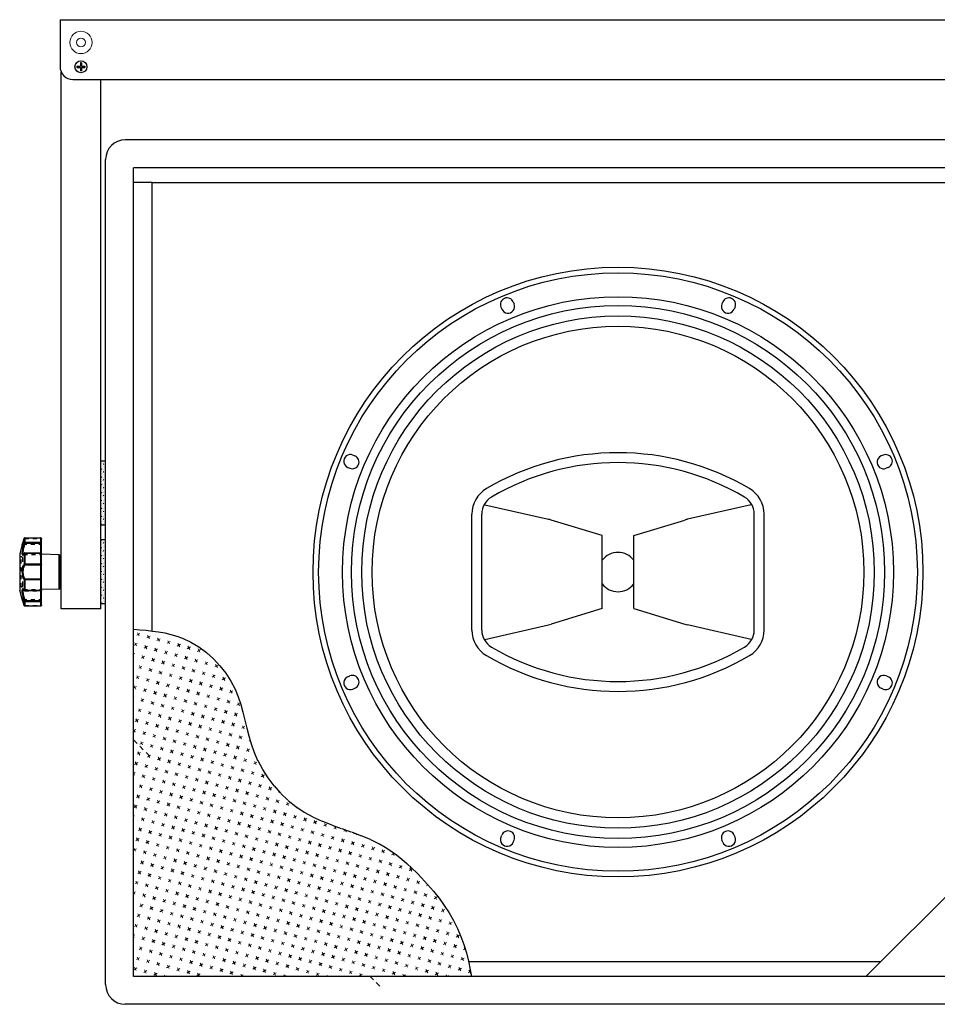
# Model space of a CAD drawing. Extents: x 1 to 123, y 2 to 155.
# Drawn here: x 55 to 78, y 33 to 58 of the extents above; entities that cross this region are included whole.
import ezdxf

# ---------------------------------------------------------------- set-up
doc = ezdxf.new("R2010")
doc.units = 0
doc.header["$MEASUREMENT"] = 0
for name, pattern in [('HIDDEN', [0.075, 0.05, -0.025]), ('HIDDEN2', [0.1875, 0.125, -0.0625]), ('PHANTOM', [0.5, 0.25, -0.05, 0.05, -0.05, 0.05, -0.05])]:
    doc.linetypes.add(name, pattern=pattern)
doc.layers.add('DEFAULT_2', color=8, linetype='HIDDEN')
for name, color, linetype, lineweight in [('Dimension', 3, 'Continuous', 20), ('Hatch', 9, 'Continuous', 5), ('Hidden', 5, 'HIDDEN2', 15), ('Object', 7, 'Continuous', 25), ('Section', 6, 'PHANTOM', 25)]:
    doc.layers.add(name, color=color, linetype=linetype, lineweight=lineweight)

# ---------------------------------------------------------------- blocks, each defined once
blk = doc.blocks.new('XF1594_FRONT')
for p, q in [((-2.657, 6.856), (-2.636, 6.805)), ((2.657, 6.856), (2.636, 6.805)), ((-2.969, 6.726), (-2.948, 6.676)), ((2.969, 6.726), (2.948, 6.676)), ((-6.726, 2.969), (-6.676, 2.948)), ((6.726, 2.969), (6.676, 2.948)), ((-6.856, 2.657), (-6.805, 2.636)), ((6.856, 2.657), (6.805, 2.636)), ((-3.382, 1.709), (-1.762, 1.339)), ((3.382, 1.709), (1.762, 1.339)), ((-3.707, -1.472), (-3.707, 1.472)), ((-3.457, -1.472), (-3.457, 1.472)), ((-0.4, 0.928), (-1.695, 1.321)), ((0.4, 0.928), (1.695, 1.321)), ((3.457, -1.472), (3.457, 1.472)), ((3.707, -1.472), (3.707, 1.472)), ((-0.4, -0.928), (-0.4, 0.928)), ((0.4, -0.928), (0.4, 0.928)), ((-0.4, -0.928), (-1.695, -1.321)), ((0.4, -0.928), (1.695, -1.321)), ((-3.382, -1.709), (-1.762, -1.338)), ((3.382, -1.709), (1.762, -1.338)), ((-6.856, -2.657), (-6.805, -2.636)), ((6.856, -2.657), (6.805, -2.636)), ((-6.726, -2.969), (-6.676, -2.948)), ((6.726, -2.969), (6.676, -2.948)), ((-2.969, -6.726), (-2.948, -6.676)), ((2.969, -6.726), (2.948, -6.676)), ((-2.657, -6.856), (-2.636, -6.805)), ((2.657, -6.856), (2.636, -6.805))]:
    blk.add_line(p, q)
for radius in [7.737, 7.595, 6.989, 6.765, 6.501, 6.238]:
    blk.add_circle((0, 0), radius)
for centre, radius, start, end in [((-2.813, 6.791), 0.169, 22.5, 202.5), ((-2.792, 6.74), 0.169, 202.5, 22.5), ((2.792, 6.74), 0.169, 157.5, 337.5), ((2.813, 6.791), 0.169, 337.5, 157.5), ((0, -3.545), 6.574, 59.4896, 120.5104), ((-6.791, 2.813), 0.169, 67.5, 247.5), ((-6.74, 2.792), 0.169, 247.5, 67.5), ((0, -3.545), 6.324, 59.4896, 120.5104), ((6.74, 2.792), 0.169, 112.5, 292.5), ((6.791, 2.813), 0.169, 292.5, 112.5), ((-2.957, 1.472), 0.75, 120.5104, 180), ((2.957, 1.472), 0.75, 0, 59.4896), ((-2.957, 1.472), 0.5, 120.5104, 180), ((2.957, 1.472), 0.5, 0, 59.4896), ((-1.985, 0.364), 1, 73.1142, 77.1249), ((1.985, 0.364), 1, 102.8751, 106.8858), ((0, 0), 0.5, 36.8699, 143.1301), ((0, 0), 0.5, 216.8699, 323.1301), ((-2.957, -1.472), 0.75, 180, 239.5095), ((-2.957, -1.472), 0.5, 180, 239.5095), ((-1.985, -0.363), 1, 282.9004, 286.8549), ((1.985, -0.363), 1, 253.1451, 257.0996), ((2.957, -1.472), 0.5, 300.4905, 0), ((2.957, -1.472), 0.75, 300.4905, 360), ((0, 3.549), 6.327, 239.5095, 300.4905), ((0, 3.549), 6.577, 239.5095, 300.4905), ((-6.791, -2.813), 0.169, 112.5, 292.5), ((-6.74, -2.792), 0.169, 292.5, 112.5), ((6.74, -2.792), 0.169, 67.5, 247.5), ((6.791, -2.813), 0.169, 247.5, 67.5), ((-2.813, -6.791), 0.169, 157.5, 337.5), ((-2.792, -6.74), 0.169, 337.5, 157.5), ((2.792, -6.74), 0.169, 22.5, 202.5), ((2.813, -6.791), 0.169, 202.5, 22.5)]:
    blk.add_arc(centre, radius, start, end)
blk = doc.blocks.new('8x75_FLT_HD_FRONT')
for p, q in [((-0.10175, 0.01575), (-0.01575, 0.01575)), ((-0.10175, 0.01575), (-0.10175, -0.01575)), ((-0.01575, 0.10175), (-0.01575, 0.01575)), ((0.01575, 0.10175), (-0.01575, 0.10175)), ((0.01575, 0.10175), (0.01575, 0.01575)), ((0.01575, 0.01575), (0.10175, 0.01575)), ((0.10175, 0.01575), (0.10175, -0.01575)), ((-0.10175, -0.01575), (-0.01575, -0.01575)), ((-0.01575, -0.01575), (-0.01575, -0.10175)), ((0.01575, -0.10175), (-0.01575, -0.10175)), ((0.01575, -0.01575), (0.01575, -0.10175)), ((0.01575, -0.01575), (0.10175, -0.01575))]:
    blk.add_line(p, q)
blk.add_circle((0, 0), 0.1515)

msp = doc.modelspace()

# ---------------------------------------------------------------- hatches: boundary and pattern name
at = {"layer": 'Hatch'}
h = msp.add_hatch(dxfattribs=at)
h.set_pattern_fill('CONC', color=256, scale=0.2, style=0)
h.set_pattern_definition([(180, (42.19317, 8.76482), (0, 0.2), [0, -0.2]), (180, (42.19117, 8.69482), (0, 0.2), [0, -0.2]), (180, (42.18517, 8.80282), (0, 0.2), [0, -0.2]), (201.8014, (42.28917, 8.740822), (-0.600000055, -0.199999982), [0.0215406, -1.0554924]), (323.1301, (42.26917, 8.732822), (-0.599999984, 0.400000025), [0.01, -0.99]), (49.3987, (42.277171, 8.726822), (-1.000000084, -1.199999804), [0.018439, -1.8254698, 0]), (333.4349, (42.34317, 8.70282), (0.19999983, -0.20000026), [0.0044722, -0.4427414, 0]), (213.6901, (42.34717, 8.70082), (-0.39999991, -0.20000027), [0.0072112, -0.7138992]), (71.5651, (42.34117, 8.69682), (0.19999968, 0.40000009), [0.0063246, -0.626131, 0]), (315, (42.21517, 8.68282), (-1e-17, -0.20000006), [0.0084852, -0.2743574, 0]), (180, (42.22117, 8.67682), (-0.2, 0.2), [0.012, -0.188, 0]), (45, (42.20917, 8.67682), (0.20000006, 7e-17), [0.0084852, -0.2743574, 0]), (288.4349, (42.23917, 8.81082), (-0.19999968, 0.40000009), [0.0063246, -0.626131, 0]), (180, (42.24117, 8.80482), (-0.2, 0.2), [0.01, -0.19, 0]), (36.8699, (42.23117, 8.804822), (0.599999984, 0.400000025), [0.01, -0.99]), (326.3099, (42.34517, 8.81282), (-0.39999991, 0.20000027), [0.0072112, -0.7138992]), (198.4349, (42.35117, 8.80882), (0.40000009, 0.19999968), [0.0126492, -0.6198064]), (53.1301, (42.33917, 8.804822), (-0.400000025, -0.599999984), [0.01, -0.99]), (180, (42.28717, 8.80482), (0, 0.2), [0, -0.2]), (180, (42.34117, 8.75282), (0, 0.2), [0, -0.2]), (180, (42.28517, 8.67882), (0, 0.2), [0, -0.2]), (180, (42.23117, 8.74082), (0, 0.2), [0, -0.2]), (180, (42.28917, 8.77482), (0, 0.2), [0, -0.2]), (180, (42.33317, 8.78082), (0, 0.2), [0, -0.2]), (180, (42.31517, 8.76882), (0, 0.2), [0, -0.2]), (180, (42.32317, 8.72082), (0, 0.2), [0, -0.2]), (180, (42.37117, 8.72882), (0, 0.2), [0, -0.2]), (180, (42.36917, 8.77482), (0, 0.2), [0, -0.2]), (180, (42.37517, 8.81882), (0, 0.2), [0, -0.2]), (180, (42.31317, 8.82682), (0, 0.2), [0, -0.2]), (180, (42.26917, 8.83482), (0, 0.2), [0, -0.2]), (180, (42.19917, 8.82682), (0, 0.2), [0, -0.2]), (180, (42.24717, 8.76482), (0, 0.2), [0, -0.2]), (180, (42.26717, 8.80082), (0, 0.2), [0, -0.2]), (180, (42.25117, 8.70482), (0, 0.2), [0, -0.2]), (180, (42.31117, 8.69482), (0, 0.2), [0, -0.2]), (180, (42.25117, 8.65082), (0, 0.2), [0, -0.2]), (180, (42.31717, 8.66282), (0, 0.2), [0, -0.2]), (180, (42.38117, 8.65682), (0, 0.2), [0, -0.2]), (180, (42.35717, 8.64682), (0, 0.2), [0, -0.2]), (180, (42.35517, 8.67482), (0, 0.2), [0, -0.2]), (180, (42.22117, 8.64282), (0, 0.2), [0, -0.2]), (180, (42.19717, 8.72482), (0, 0.2), [0, -0.2]), (180, (42.20717, 8.78482), (0, 0.2), [0, -0.2]), (180, (42.29917, 8.64082), (0, 0.2), [0, -0.2])])
h.paths.add_polyline_path([(57.008, 44.983), (57.133, 44.983), (57.133, 46.608), (57.008, 46.608)])
h = msp.add_hatch(dxfattribs=at)
h.set_pattern_fill('CONC', color=256, scale=0.2, style=0)
h.set_pattern_definition([(180, (42.19317, 6.76482), (0, 0.2), [0, -0.2]), (180, (42.19117, 6.69482), (0, 0.2), [0, -0.2]), (180, (42.18517, 6.80282), (0, 0.2), [0, -0.2]), (201.8014, (42.28917, 6.740822), (-0.600000055, -0.199999982), [0.0215406, -1.0554924]), (323.1301, (42.26917, 6.732822), (-0.599999984, 0.400000025), [0.01, -0.99]), (49.3987, (42.277171, 6.726822), (-1.000000084, -1.199999804), [0.018439, -1.8254698, 0]), (333.4349, (42.34317, 6.70282), (0.19999983, -0.20000026), [0.0044722, -0.4427414, 0]), (213.6901, (42.34717, 6.70082), (-0.39999991, -0.20000027), [0.0072112, -0.7138992]), (71.5651, (42.34117, 6.69682), (0.19999968, 0.40000009), [0.0063246, -0.626131, 0]), (315, (42.21517, 6.68282), (-1e-17, -0.20000006), [0.0084852, -0.2743574, 0]), (180, (42.22117, 6.67682), (-0.2, 0.2), [0.012, -0.188, 0]), (45, (42.20917, 6.67682), (0.20000006, 7e-17), [0.0084852, -0.2743574, 0]), (288.4349, (42.23917, 6.81082), (-0.19999968, 0.40000009), [0.0063246, -0.626131, 0]), (180, (42.24117, 6.80482), (-0.2, 0.2), [0.01, -0.19, 0]), (36.8699, (42.23117, 6.804822), (0.599999984, 0.400000025), [0.01, -0.99]), (326.3099, (42.34517, 6.81282), (-0.39999991, 0.20000027), [0.0072112, -0.7138992]), (198.4349, (42.35117, 6.80882), (0.40000009, 0.19999968), [0.0126492, -0.6198064]), (53.1301, (42.33917, 6.804822), (-0.400000025, -0.599999984), [0.01, -0.99]), (180, (42.28717, 6.80482), (0, 0.2), [0, -0.2]), (180, (42.34117, 6.75282), (0, 0.2), [0, -0.2]), (180, (42.28517, 6.67882), (0, 0.2), [0, -0.2]), (180, (42.23117, 6.74082), (0, 0.2), [0, -0.2]), (180, (42.28917, 6.77482), (0, 0.2), [0, -0.2]), (180, (42.33317, 6.78082), (0, 0.2), [0, -0.2]), (180, (42.31517, 6.76882), (0, 0.2), [0, -0.2]), (180, (42.32317, 6.72082), (0, 0.2), [0, -0.2]), (180, (42.37117, 6.72882), (0, 0.2), [0, -0.2]), (180, (42.36917, 6.77482), (0, 0.2), [0, -0.2]), (180, (42.37517, 6.81882), (0, 0.2), [0, -0.2]), (180, (42.31317, 6.82682), (0, 0.2), [0, -0.2]), (180, (42.26917, 6.83482), (0, 0.2), [0, -0.2]), (180, (42.19917, 6.82682), (0, 0.2), [0, -0.2]), (180, (42.24717, 6.76482), (0, 0.2), [0, -0.2]), (180, (42.26717, 6.80082), (0, 0.2), [0, -0.2]), (180, (42.25117, 6.70482), (0, 0.2), [0, -0.2]), (180, (42.31117, 6.69482), (0, 0.2), [0, -0.2]), (180, (42.25117, 6.65082), (0, 0.2), [0, -0.2]), (180, (42.31717, 6.66282), (0, 0.2), [0, -0.2]), (180, (42.38117, 6.65682), (0, 0.2), [0, -0.2]), (180, (42.35717, 6.64682), (0, 0.2), [0, -0.2]), (180, (42.35517, 6.67482), (0, 0.2), [0, -0.2]), (180, (42.22117, 6.64282), (0, 0.2), [0, -0.2]), (180, (42.19717, 6.72482), (0, 0.2), [0, -0.2]), (180, (42.20717, 6.78482), (0, 0.2), [0, -0.2]), (180, (42.29917, 6.64082), (0, 0.2), [0, -0.2])])
h.paths.add_polyline_path([(57.008, 42.983), (57.133, 42.983), (57.133, 44.608), (57.008, 44.608)])
h = msp.add_hatch(dxfattribs=at)
h.set_pattern_fill('CROSS', color=256, scale=0.75, angle=30, style=0)
h.set_pattern_definition([(30, (-0.95762, -32.07555), (0.06862976, 0.25612976), [0.09375, -0.28125]), (120, (-0.89359, -32.0927), (-0.25612976, 0.06862976), [0.09375, -0.28125])])
h.paths.add_polyline_path([(61.961, 37.838), (61.763, 37.997), (61.577, 38.173), (61.406, 38.363), (61.251, 38.567), (61.112, 38.783), (60.992, 39.008), (60.892, 39.24), (60.824, 39.436), (60.767, 39.634), (60.716, 39.834), (60.668, 40.034), (60.618, 40.234), (60.562, 40.432), (60.497, 40.626), (60.419, 40.817), (60.31, 41.027), (60.182, 41.227), (60.034, 41.416), (59.871, 41.592), (59.692, 41.752), (59.501, 41.893), (59.298, 42.015), (59.087, 42.114), (58.939, 42.168), (58.788, 42.211), (58.634, 42.246), (58.478, 42.274), (58.321, 42.296), (58.162, 42.314), (58.002, 42.329), (57.842, 42.342), (57.842, 33.531), (66.415, 33.531), (66.385, 33.698), (66.34, 33.914), (66.287, 34.128), (66.224, 34.338), (66.149, 34.544), (66.06, 34.748), (65.959, 34.947), (65.847, 35.141), (65.724, 35.329), (65.592, 35.513), (65.451, 35.692), (65.304, 35.865), (65.15, 36.033), (65.029, 36.158), (64.905, 36.28), (64.777, 36.397), (64.646, 36.509), (64.511, 36.615), (64.372, 36.714), (64.229, 36.807), (64.081, 36.892), (63.85, 37.006), (63.612, 37.105), (63.369, 37.196), (63.123, 37.283), (62.878, 37.372), (62.636, 37.467), (62.399, 37.574), (62.171, 37.698)])

# ---------------------------------------------------------------- linework, layer by layer
at = {"color": 7, "linetype": 'Continuous'}
for p, q in [((55.068, 44.646), (55.068, 44.646)), ((55.068, 44.646), (55.068, 44.532)), ((55.068, 44.646), (55.068, 44.646)), ((55.087, 44.66), (55.485, 44.66)), ((55.087, 44.66), (55.485, 44.66)), ((55.087, 44.66), (55.087, 44.516)), ((55.485, 44.544), (55.087, 44.544)), ((55.485, 44.516), (55.087, 44.516)), ((55.485, 44.66), (55.485, 42.931)), ((55.505, 42.95), (55.505, 44.64)), ((55.017, 44.484), (54.954, 44.256)), ((54.954, 44.256), (54.954, 43.335)), ((55.068, 44.261), (55.068, 43.987)), ((55.069, 44.267), (55.069, 44.267)), ((55.087, 44.278), (55.485, 44.278)), ((55.087, 44.278), (55.087, 43.966)), ((55.087, 44.269), (55.485, 44.269)), ((55.958, 44.229), (55.505, 44.244)), ((55.485, 43.99), (55.087, 43.99)), ((55.958, 43.362), (55.958, 44.229)), ((55.977, 43.381), (55.977, 44.209)), ((55.977, 43.992), (56.008, 43.992)), ((55.485, 43.966), (55.087, 43.966)), ((55.068, 43.604), (55.068, 43.33)), ((55.087, 43.624), (55.485, 43.624)), ((55.087, 43.624), (55.087, 43.313)), ((55.087, 43.601), (55.485, 43.601)), ((55.977, 43.599), (56.008, 43.599)), ((55.017, 43.107), (54.954, 43.335)), ((55.069, 43.324), (55.069, 43.324)), ((55.485, 43.322), (55.087, 43.322)), ((55.485, 43.313), (55.087, 43.313)), ((55.958, 43.362), (55.505, 43.347)), ((55.017, 43.106), (55.017, 43.107)), ((55.068, 43.059), (55.068, 42.945)), ((55.087, 43.075), (55.485, 43.075)), ((55.087, 43.075), (55.087, 42.931)), ((55.087, 43.047), (55.485, 43.047)), ((55.068, 42.945), (55.068, 42.945)), ((55.068, 42.945), (55.068, 42.945)), ((55.485, 42.931), (55.087, 42.931)), ((55.485, 42.931), (55.087, 42.931))]:
    msp.add_line(p, q, dxfattribs=at)
at = {"lineweight": 0}
for radius in [0.283, 0.111]:
    msp.add_circle((56.508, 57.235), radius, dxfattribs=at)
at = {"color": 7, "linetype": 'Continuous'}
for centre, start, end in [((55.957, 44.209), 0, 88.1), ((55.957, 43.381), 271.9, 0)]:
    msp.add_arc(centre, 0.0197, start, end, dxfattribs=at)
for points, start_tangent, end_tangent in [([(55.068, 44.532), (55.057, 44.5), (55.048, 44.467), (55.04, 44.435), (55.032, 44.403), (55.026, 44.373), (55.022, 44.344), (55.019, 44.317), (55.017, 44.293), (55.017, 44.272), (55.019, 44.254), (55.022, 44.24), (55.026, 44.231), (55.032, 44.226), (55.04, 44.225), (55.048, 44.231), (55.055, 44.239)], (-0.323379, -0.94627), (0.58316, 0.812358)), ([(55.017, 44.485), (55.019, 44.489)], (0.335555, 0.942021), (0.33341, 0.942782)), ([(55.017, 44.484), (55.018, 44.486)], (0.336194, 0.941793), (0.335046, 0.942202)), ([(55.017, 44.484), (55.017, 44.485)], (0.289968, 0.957036), (0.335031, 0.942207)), ([(55.017, 44.484), (55.017, 44.485)], (0.289955, 0.95704), (0.334493, 0.942398)), ([(55.018, 44.486), (55.02, 44.492)], (0.335046, 0.942202), (0.331667, 0.943396)), ([(55.019, 44.489), (55.023, 44.5), (55.029, 44.519), (55.037, 44.545), (55.047, 44.576), (55.058, 44.612), (55.068, 44.646)], (0.33341, 0.942782), (0.270464, 0.96273)), ([(55.02, 44.492), (55.023, 44.502), (55.028, 44.516), (55.034, 44.534), (55.041, 44.556), (55.049, 44.582), (55.058, 44.612), (55.068, 44.646)], (0.331667, 0.943396), (0.27044, 0.962737)), ([(55.025, 44.506), (55.029, 44.519)], (0.324269, 0.945965), (0.317761, 0.948171)), ([(55.033, 44.53), (55.037, 44.545)], (0.312872, 0.949795), (0.306175, 0.951975)), ([(55.087, 44.516), (55.076, 44.487), (55.067, 44.458), (55.059, 44.429), (55.051, 44.4), (55.045, 44.373), (55.041, 44.348), (55.038, 44.324), (55.036, 44.302), (55.036, 44.283), (55.038, 44.267), (55.041, 44.255), (55.045, 44.247), (55.051, 44.242), (55.053, 44.242)], (-0.355588, -0.934643), (0.985819, -0.167815)), ([(55.042, 44.559), (55.047, 44.576)], (0.300188, 0.95388), (0.293583, 0.955934)), ([(55.067, 44.645), (55.068, 44.646)], (0.270684, 0.962668), (0.270461, 0.962731)), ([(55.08, 44.659), (55.074, 44.656), (55.07, 44.651), (55.068, 44.646)], (-0.942736, -0.333539), (-0.269773, -0.962924)), ([(55.068, 44.646), (55.071, 44.653)], (0.273857, 0.96177), (0.645564, 0.763706)), ([(55.087, 44.544), (55.078, 44.543), (55.072, 44.538), (55.068, 44.532)], (-1, 0), (-0.312206, -0.950014)), ([(55.068, 44.532), (55.069, 44.528), (55.071, 44.524), (55.075, 44.521), (55.081, 44.518), (55.087, 44.516)], (-0.03736, -0.999302), (0.968682, -0.248304)), ([(55.071, 44.653), (55.072, 44.653), (55.072, 44.653)], (0.645564, 0.763706), (0.6669, 0.745147)), ([(55.072, 44.653), (55.078, 44.658)], (0.6669, 0.745147), (0.911935, 0.410335)), ([(55.078, 44.658), (55.087, 44.66)], (0.911935, 0.410335), (1, 0)), ([(55.087, 44.66), (55.08, 44.659)], (-1, 0), (-0.942736, -0.333539)), ([(55.488, 44.66), (55.485, 44.66)], (-0.987438, 0.158005), (-1, -0.000203)), ([(55.485, 44.66), (55.493, 44.658)], (1, 0), (0.927328, -0.37425)), ([(55.505, 44.528), (55.503, 44.534), (55.499, 44.539), (55.493, 44.543), (55.485, 44.544)], (0, 1), (-1, 0)), ([(55.505, 44.528), (55.504, 44.524), (55.501, 44.521), (55.497, 44.518), (55.491, 44.517), (55.485, 44.516)], (0, -1), (-1, 0)), ([(55.505, 44.64), (55.503, 44.647), (55.5, 44.653), (55.495, 44.657), (55.488, 44.66)], (0, 1), (-0.987438, 0.158005)), ([(55.493, 44.658), (55.499, 44.654), (55.503, 44.648)], (0.927328, -0.37425), (0.401479, -0.915868)), ([(55.496, 44.657), (55.497, 44.656), (55.499, 44.655)], (0.841248, -0.54065), (0.718407, -0.695623)), ([(55.5, 44.653), (55.501, 44.652), (55.503, 44.649)], (0.621924, -0.783077), (0.434142, -0.900845)), ([(55.503, 44.648), (55.503, 44.648), (55.505, 44.64)], (0.401479, -0.915868), (0, -1)), ([(55.052, 44.241), (55.052, 44.241), (55.053, 44.242), (55.056, 44.245), (55.062, 44.254)], (-0.728449, 0.6851), (0.486633, 0.873606)), ([(55.055, 44.239), (55.056, 44.241)], (0.58316, 0.812358), (0.569343, 0.8221)), ([(55.056, 44.241), (55.057, 44.243)], (0.569343, 0.8221), (0.550149, 0.835066)), ([(55.057, 44.243), (55.068, 44.261)], (0.550149, 0.835066), (0.428551, 0.903518)), ([(55.062, 44.254), (55.066, 44.262)], (0.486633, 0.873606), (0.462459, 0.886641)), ([(55.066, 44.262), (55.069, 44.267)], (0.462459, 0.886641), (0.43521, 0.900329)), ([(55.068, 44.261), (55.069, 44.266), (55.069, 44.267)], (-0.028088, 0.999605), (0.431086, 0.902311)), ([(55.068, 44.261), (55.072, 44.265)], (0.46123, 0.887281), (0.844739, 0.535179)), ([(55.087, 44.278), (55.08, 44.277), (55.074, 44.273), (55.07, 44.268), (55.069, 44.267)], (-1, 0), (-0.429148, -0.903234)), ([(55.072, 44.265), (55.078, 44.268), (55.087, 44.269)], (0.844739, 0.535179), (1, 0)), ([(55.505, 44.258), (55.504, 44.265), (55.5, 44.271), (55.495, 44.275), (55.488, 44.278), (55.485, 44.278)], (0, 1), (-1, -0.000103)), ([(55.485, 44.269), (55.493, 44.268), (55.499, 44.266), (55.503, 44.262), (55.505, 44.258)], (1, 0), (0, -1)), ([(55.068, 43.987), (55.057, 43.978), (55.048, 43.963), (55.04, 43.943), (55.032, 43.921), (55.026, 43.896), (55.022, 43.869), (55.019, 43.84), (55.017, 43.811), (55.017, 43.78), (55.019, 43.751), (55.022, 43.722), (55.026, 43.695), (55.032, 43.67), (55.04, 43.647), (55.048, 43.628), (55.057, 43.613), (55.068, 43.604)], (-0.865643, -0.500662), (0.865674, -0.500608)), ([(55.087, 43.99), (55.078, 43.99), (55.072, 43.989), (55.068, 43.987)], (-1, 0), (-0.784156, -0.620564)), ([(55.068, 43.987), (55.069, 43.981), (55.071, 43.975), (55.075, 43.971), (55.081, 43.968), (55.087, 43.966)], (-0.022687, -0.999743), (0.998712, -0.050733)), ([(55.505, 43.986), (55.503, 43.987), (55.499, 43.989), (55.493, 43.99), (55.485, 43.99)], (0, 1), (-1, 0)), ([(55.505, 43.986), (55.504, 43.98), (55.501, 43.974), (55.497, 43.97), (55.491, 43.967), (55.485, 43.966)], (0, -1), (-1, 0)), ([(55.087, 43.966), (55.076, 43.958), (55.067, 43.945), (55.059, 43.927), (55.051, 43.907), (55.045, 43.885), (55.041, 43.861), (55.038, 43.835), (55.036, 43.809), (55.036, 43.782), (55.038, 43.756), (55.041, 43.73), (55.045, 43.706), (55.051, 43.684), (55.059, 43.663), (55.067, 43.646), (55.076, 43.633), (55.087, 43.624)], (-0.886956, -0.461854), (0.886966, -0.461834)), ([(55.068, 43.604), (55.069, 43.61), (55.071, 43.616), (55.075, 43.62), (55.081, 43.623), (55.087, 43.624)], (-0.022678, 0.999743), (0.998712, 0.050739)), ([(55.068, 43.604), (55.072, 43.602), (55.078, 43.601), (55.087, 43.601)], (0.784156, -0.620564), (1, 0)), ([(55.505, 43.605), (55.504, 43.611), (55.501, 43.616), (55.497, 43.621), (55.491, 43.623), (55.485, 43.624)], (0, 1), (-1, 0)), ([(55.485, 43.601), (55.493, 43.601), (55.499, 43.602), (55.503, 43.603), (55.505, 43.605)], (1, 0), (0, 1)), ([(55.055, 43.352), (55.048, 43.36), (55.04, 43.365), (55.032, 43.365), (55.026, 43.36), (55.022, 43.351), (55.019, 43.337), (55.017, 43.319), (55.017, 43.298), (55.019, 43.273), (55.022, 43.247), (55.026, 43.218), (55.032, 43.188), (55.04, 43.156), (55.048, 43.124), (55.057, 43.091), (55.068, 43.059)], (-0.590602, 0.806963), (0.323385, -0.946267)), ([(55.051, 43.349), (55.045, 43.344), (55.041, 43.336), (55.038, 43.323), (55.036, 43.308), (55.036, 43.289), (55.038, 43.267), (55.041, 43.243), (55.045, 43.218), (55.051, 43.19), (55.059, 43.162), (55.067, 43.133), (55.076, 43.103), (55.087, 43.075)], (-0.946712, -0.322081), (0.355587, -0.934643)), ([(55.053, 43.349), (55.051, 43.349)], (-0.985749, -0.168221), (-0.946712, -0.322081)), ([(55.062, 43.337), (55.056, 43.345), (55.053, 43.349), (55.052, 43.35), (55.052, 43.35)], (-0.487112, 0.87334), (-0.217958, 0.975958)), ([(55.056, 43.35), (55.055, 43.352)], (-0.569265, 0.822154), (-0.590602, 0.806963)), ([(55.057, 43.348), (55.056, 43.35)], (-0.54988, 0.835243), (-0.569265, 0.822154)), ([(55.068, 43.33), (55.057, 43.348)], (-0.428559, 0.903514), (-0.54988, 0.835243)), ([(55.066, 43.329), (55.062, 43.337)], (-0.461654, 0.88706), (-0.487112, 0.87334)), ([(55.069, 43.324), (55.066, 43.329)], (-0.434987, 0.900437), (-0.461654, 0.88706)), ([(55.072, 43.326), (55.068, 43.33)], (-0.844739, 0.535179), (-0.46123, 0.887281)), ([(55.068, 43.33), (55.069, 43.325), (55.069, 43.324)], (-0.028101, -0.999605), (0.431094, -0.902307)), ([(55.085, 43.313), (55.08, 43.314), (55.074, 43.317), (55.07, 43.323), (55.069, 43.324)], (-0.996768, 0.080334), (-0.429133, 0.903241)), ([(55.087, 43.322), (55.078, 43.323), (55.072, 43.326)], (-1, 0), (-0.844739, 0.535179)), ([(55.087, 43.313), (55.085, 43.313)], (-1, 0), (-0.996768, 0.080334)), ([(55.505, 43.333), (55.503, 43.329), (55.499, 43.325), (55.493, 43.323), (55.485, 43.322)], (0, -1), (-1, 0)), ([(55.485, 43.313), (55.486, 43.313)], (1, 0), (0.997316, 0.073221)), ([(55.486, 43.313), (55.491, 43.314), (55.497, 43.317), (55.501, 43.321), (55.504, 43.326), (55.505, 43.333)], (0.997316, 0.073221), (0, 1)), ([(55.017, 43.106), (55.017, 43.107)], (-0.335466, 0.942052), (-0.336189, 0.941795)), ([(55.019, 43.102), (55.017, 43.106)], (-0.333392, 0.942788), (-0.33554, 0.942026)), ([(55.02, 43.099), (55.018, 43.105), (55.017, 43.106)], (-0.33167, 0.943395), (-0.335466, 0.942052)), ([(55.019, 43.102), (55.018, 43.104)], (-0.333417, 0.942779), (-0.334332, 0.942455)), ([(55.068, 42.945), (55.058, 42.978), (55.047, 43.014), (55.037, 43.046), (55.029, 43.071), (55.023, 43.09), (55.019, 43.102)], (-0.270464, 0.96273), (-0.333392, 0.942788)), ([(55.023, 43.09), (55.019, 43.1)], (-0.327226, 0.944946), (-0.332083, 0.94325)), ([(55.068, 42.945), (55.058, 42.979), (55.049, 43.009), (55.041, 43.035), (55.034, 43.057), (55.028, 43.075), (55.023, 43.089), (55.02, 43.099)], (-0.27044, 0.962737), (-0.33167, 0.943395)), ([(55.029, 43.072), (55.025, 43.083)], (-0.317783, 0.948164), (-0.323518, 0.946222)), ([(55.037, 43.046), (55.033, 43.061)], (-0.306185, 0.951972), (-0.312652, 0.949868)), ([(55.047, 43.015), (55.042, 43.032)], (-0.293587, 0.955932), (-0.300438, 0.953801)), ([(55.058, 42.979), (55.052, 42.999)], (-0.280902, 0.959736), (-0.288021, 0.957624)), ([(55.068, 43.059), (55.069, 43.063), (55.071, 43.067), (55.075, 43.07), (55.081, 43.073), (55.087, 43.075)], (-0.037346, 0.999302), (0.968675, 0.248332)), ([(55.068, 43.059), (55.072, 43.053), (55.078, 43.048), (55.087, 43.047)], (0.312206, -0.950014), (1, 0)), ([(55.505, 43.063), (55.504, 43.067), (55.501, 43.07), (55.497, 43.073), (55.491, 43.074), (55.485, 43.075)], (0, 1), (-1, 0)), ([(55.485, 43.047), (55.493, 43.048), (55.499, 43.052), (55.503, 43.057), (55.505, 43.063)], (1, 0), (0, 1)), ([(55.087, 42.931), (55.08, 42.932), (55.074, 42.935), (55.07, 42.94), (55.068, 42.945)], (-1, 0), (-0.269779, 0.962922)), ([(55.08, 42.932), (55.074, 42.935), (55.07, 42.94), (55.068, 42.945)], (-0.942736, 0.333539), (-0.269779, 0.962922)), ([(55.071, 42.938), (55.068, 42.945)], (-0.645564, 0.763706), (-0.273857, 0.96177)), ([(55.072, 42.938), (55.072, 42.938), (55.071, 42.938)], (-0.6669, 0.745147), (-0.645564, 0.763706)), ([(55.078, 42.933), (55.072, 42.938)], (-0.911935, 0.410335), (-0.6669, 0.745147)), ([(55.087, 42.931), (55.078, 42.933)], (-1, 0), (-0.911935, 0.410335)), ([(55.087, 42.931), (55.08, 42.932)], (-1, 0), (-0.942736, 0.333539)), ([(55.485, 42.931), (55.491, 42.932), (55.497, 42.935), (55.501, 42.939), (55.504, 42.944), (55.505, 42.95)], (1, 0), (0, 1)), ([(55.505, 42.95), (55.503, 42.943), (55.499, 42.937), (55.493, 42.933), (55.485, 42.931)], (0, -1), (-1, 0))]:
    msp.add_spline(points, degree=3, dxfattribs=dict(at, start_tangent=start_tangent, end_tangent=end_tangent))
at = {"layer": 'DEFAULT_2', "color": 8, "linetype": 'HIDDEN'}
for p, q in [((55.036, 44.498), (55.485, 44.498)), ((55.068, 44.646), (55.068, 44.646)), ((55.087, 44.644), (55.485, 44.644)), ((55.055, 44.242), (55.053, 44.241)), ((55.055, 44.242), (55.055, 44.242)), ((55.055, 44.242), (55.485, 44.242)), ((55.069, 44.267), (55.069, 44.267)), ((55.087, 44.274), (55.485, 44.274)), ((54.993, 44.177), (54.973, 44.177)), ((54.973, 43.414), (54.973, 44.177)), ((54.993, 43.414), (54.993, 44.177)), ((55.032, 43.453), (55.032, 44.138)), ((54.993, 43.414), (54.973, 43.414)), ((55.055, 43.349), (55.485, 43.349)), ((55.055, 43.349), (55.055, 43.349)), ((55.069, 43.324), (55.069, 43.324)), ((55.087, 43.317), (55.485, 43.317)), ((55.036, 43.093), (55.485, 43.093)), ((55.068, 42.945), (55.068, 42.945)), ((55.087, 42.947), (55.485, 42.947))]:
    msp.add_line(p, q, dxfattribs=at)
for centre, radius, start, end in [((55.036, 44.478), 0.0197, 90.0012, 160.458), ((55.485, 44.478), 0.0197, 0, 90), ((55.485, 44.222), 0.0197, 0, 90), ((54.973, 44.197), 0.0197, 180, 270), ((54.993, 44.138), 0.0394, 0, 90), ((54.973, 43.394), 0.0197, 90, 180), ((54.993, 43.453), 0.0394, 270, 0), ((55.485, 43.369), 0.0197, 270, 0), ((55.036, 43.112), 0.0197, 199.5523, 269.9991), ((55.485, 43.112), 0.0197, 270, 0)]:
    msp.add_arc(centre, radius, start, end, dxfattribs=at)
for points, start_tangent, end_tangent in [([(55.055, 44.239), (55.048, 44.231), (55.039, 44.225), (55.032, 44.226), (55.026, 44.231), (55.022, 44.241), (55.018, 44.255), (55.017, 44.273), (55.017, 44.295), (55.019, 44.319), (55.022, 44.346), (55.027, 44.374), (55.033, 44.404), (55.04, 44.435), (55.048, 44.467), (55.057, 44.5), (55.068, 44.532)], (-0.582939, -0.812516), (0.323386, 0.946267)), ([(55.036, 44.498), (55.034, 44.498), (55.027, 44.496), (55.021, 44.491), (55.017, 44.485)], (-1, 0.000731), (-0.335031, -0.942207)), ([(55.017, 44.485), (55.019, 44.489)], (0.335514, 0.942035), (0.333401, 0.942785)), ([(55.017, 44.484), (55.017, 44.484)], (0.267455, 0.96357), (0.289968, 0.957036)), ([(55.017, 44.484), (55.017, 44.484)], (0.267434, 0.963576), (0.289955, 0.95704)), ([(55.068, 44.646), (55.063, 44.63), (55.059, 44.614), (55.053, 44.596), (55.048, 44.578), (55.042, 44.558), (55.035, 44.539), (55.029, 44.52), (55.024, 44.505), (55.02, 44.493), (55.019, 44.489)], (-0.270444, -0.962736), (-0.333333, -0.942809)), ([(55.019, 44.489), (55.023, 44.5)], (0.333385, 0.942791), (0.327222, 0.944947)), ([(55.023, 44.5), (55.025, 44.506)], (0.327222, 0.944947), (0.324269, 0.945965)), ([(55.029, 44.519), (55.033, 44.53)], (0.317761, 0.948171), (0.312872, 0.949795)), ([(55.087, 44.644), (55.082, 44.63), (55.078, 44.615), (55.072, 44.599), (55.067, 44.583), (55.061, 44.565), (55.054, 44.548), (55.048, 44.531), (55.043, 44.517), (55.039, 44.507), (55.037, 44.5), (55.036, 44.498)], (-0.298587, -0.954382), (-0.368936, -0.929455)), ([(55.055, 44.242), (55.051, 44.242), (55.045, 44.247), (55.041, 44.256), (55.037, 44.268), (55.036, 44.284), (55.036, 44.304), (55.038, 44.325), (55.041, 44.349), (55.046, 44.375), (55.052, 44.401), (55.059, 44.429), (55.067, 44.458), (55.076, 44.487), (55.087, 44.516)], (-0.999991, 0.004258), (0.355587, 0.934643)), ([(55.037, 44.545), (55.042, 44.559)], (0.306175, 0.951975), (0.300188, 0.95388)), ([(55.047, 44.576), (55.053, 44.594)], (0.293583, 0.955934), (0.286994, 0.957933)), ([(55.053, 44.594), (55.058, 44.612)], (0.286994, 0.957933), (0.280911, 0.959734)), ([(55.058, 44.612), (55.067, 44.645)], (0.280911, 0.959734), (0.270684, 0.962668)), ([(55.087, 44.66), (55.078, 44.658), (55.072, 44.653), (55.068, 44.646)], (-1, 0), (-0.273857, -0.96177)), ([(55.07, 44.651), (55.068, 44.646)], (-0.532867, -0.846199), (-0.269779, -0.962922)), ([(55.068, 44.646), (55.069, 44.646), (55.071, 44.646), (55.075, 44.646), (55.081, 44.645), (55.087, 44.644)], (0.261583, 0.965181), (0.954683, -0.297624)), ([(55.068, 44.532), (55.069, 44.528), (55.071, 44.524), (55.075, 44.521), (55.081, 44.518), (55.087, 44.516)], (-0.037348, -0.999302), (0.968676, -0.248328)), ([(55.074, 44.656), (55.07, 44.651)], (-0.780625, -0.625), (-0.532867, -0.846199)), ([(55.08, 44.659), (55.074, 44.656)], (-0.942736, -0.333539), (-0.780625, -0.625)), ([(55.493, 44.658), (55.485, 44.66)], (-0.927328, 0.37425), (-1, 0)), ([(55.485, 44.66), (55.49, 44.66)], (1, 0), (0.973832, -0.227269)), ([(55.505, 44.64), (55.504, 44.641), (55.501, 44.642), (55.497, 44.643), (55.491, 44.643), (55.485, 44.644)], (0, 1), (-1, 0)), ([(55.49, 44.66), (55.491, 44.659), (55.493, 44.658)], (0.973832, -0.227269), (0.905656, -0.424013)), ([(55.493, 44.658), (55.496, 44.657)], (0.905656, -0.424013), (0.841248, -0.54065)), ([(55.499, 44.655), (55.5, 44.653)], (0.718407, -0.695623), (0.621924, -0.783077)), ([(55.503, 44.649), (55.504, 44.647)], (0.434142, -0.900845), (0.332266, -0.943186)), ([(55.505, 44.64), (55.503, 44.648), (55.503, 44.648)], (0, 1), (-0.401479, 0.915868)), ([(55.058, 44.241), (55.052, 44.241), (55.053, 44.242), (55.056, 44.245), (55.062, 44.254)], (-0.965153, 0.261685), (0.488102, 0.872787)), ([(55.052, 44.241), (55.053, 44.242), (55.053, 44.243)], (0.53095, 0.847403), (0.664241, 0.747518)), ([(55.053, 44.243), (55.054, 44.243)], (0.664241, 0.747518), (0.679858, 0.733344)), ([(55.053, 44.242), (55.055, 44.242)], (0.985819, -0.167815), (0.999999, -0.001465)), ([(55.055, 44.242), (55.059, 44.242), (55.067, 44.247), (55.076, 44.258), (55.087, 44.274)], (1, -0.000256), (0.46727, 0.884115)), ([(55.058, 44.242), (55.055, 44.242)], (-0.96853, -0.248898), (-0.999995, 0.003082)), ([(55.059, 44.249), (55.062, 44.254)], (0.57416, 0.818743), (0.488102, 0.872787)), ([(55.062, 44.254), (55.069, 44.267)], (0.487868, 0.872917), (0.434824, 0.900515)), ([(55.066, 44.262), (55.07, 44.27)], (0.461519, 0.88713), (0.413779, 0.910378)), ([(55.066, 44.262), (55.07, 44.27)], (0.461519, 0.88713), (0.413779, 0.910378)), ([(55.068, 44.261), (55.069, 44.266), (55.069, 44.267)], (-0.028103, 0.999605), (0.431097, 0.902306)), ([(55.069, 44.267), (55.071, 44.27), (55.075, 44.273), (55.081, 44.274), (55.087, 44.274)], (0.432319, 0.901721), (0.9834, -0.181451)), ([(55.069, 44.267), (55.071, 44.27), (55.075, 44.273), (55.081, 44.274)], (0.43233, 0.901715), (0.993232, 0.116146)), ([(55.07, 44.268), (55.069, 44.267)], (-0.510692, -0.859764), (-0.42913, -0.903243)), ([(55.074, 44.273), (55.07, 44.268)], (-0.771273, -0.636504), (-0.510692, -0.859764)), ([(55.08, 44.277), (55.074, 44.273)], (-0.941106, -0.338112), (-0.771273, -0.636504)), ([(55.087, 44.274), (55.079, 44.261)], (-0.46728, -0.884109), (-0.559193, -0.829038)), ([(55.086, 44.278), (55.08, 44.277)], (-0.999471, -0.032513), (-0.941106, -0.338112)), ([(55.081, 44.274), (55.087, 44.274)], (0.993232, 0.116146), (0.983405, -0.181426)), ([(55.087, 44.278), (55.086, 44.278)], (-1, 0), (-0.999471, -0.032513)), ([(55.485, 44.278), (55.49, 44.277)], (1, 0), (0.973725, -0.227729)), ([(55.49, 44.277), (55.491, 44.277)], (0.973725, -0.227729), (0.95104, -0.309069)), ([(55.491, 44.277), (55.494, 44.276)], (0.95104, -0.309069), (0.901045, -0.433726)), ([(55.494, 44.276), (55.496, 44.275)], (0.901045, -0.433726), (0.838046, -0.5456)), ([(55.496, 44.275), (55.497, 44.274), (55.499, 44.272)], (0.838046, -0.5456), (0.70055, -0.713603)), ([(55.499, 44.272), (55.501, 44.27)], (0.70055, -0.713603), (0.610904, -0.791705)), ([(55.501, 44.27), (55.501, 44.27), (55.503, 44.266)], (0.610904, -0.791705), (0.415065, -0.909792)), ([(55.503, 44.266), (55.504, 44.265)], (0.415065, -0.909792), (0.321056, -0.94706)), ([(55.504, 44.265), (55.504, 44.264), (55.505, 44.258)], (0.321056, -0.94706), (0, -1)), ([(55.068, 43.604), (55.057, 43.613), (55.048, 43.628), (55.04, 43.648), (55.032, 43.67), (55.026, 43.695), (55.022, 43.722), (55.019, 43.751), (55.017, 43.78), (55.017, 43.81), (55.019, 43.84), (55.022, 43.869), (55.026, 43.896), (55.032, 43.921), (55.04, 43.943), (55.048, 43.963), (55.057, 43.978), (55.068, 43.987)], (-0.865636, 0.500674), (0.865674, 0.500607)), ([(55.087, 43.624), (55.076, 43.633), (55.067, 43.646), (55.059, 43.664), (55.051, 43.684), (55.045, 43.706), (55.041, 43.73), (55.038, 43.755), (55.036, 43.782), (55.036, 43.809), (55.038, 43.835), (55.041, 43.861), (55.045, 43.885), (55.051, 43.907), (55.059, 43.927), (55.067, 43.945), (55.076, 43.958), (55.087, 43.966)], (-0.886956, 0.461854), (0.886823, 0.462109)), ([(55.068, 43.059), (55.057, 43.091), (55.048, 43.124), (55.04, 43.157), (55.032, 43.188), (55.027, 43.217), (55.022, 43.246), (55.019, 43.272), (55.017, 43.297), (55.017, 43.318), (55.019, 43.336), (55.022, 43.35), (55.026, 43.36), (55.032, 43.365), (55.04, 43.365), (55.048, 43.36), (55.055, 43.352)], (-0.323379, 0.94627), (0.590427, -0.807091)), ([(55.087, 43.075), (55.076, 43.104), (55.067, 43.133), (55.058, 43.162), (55.051, 43.19), (55.046, 43.217), (55.041, 43.242), (55.038, 43.266), (55.036, 43.288), (55.036, 43.307), (55.038, 43.323), (55.041, 43.335), (55.045, 43.344), (55.051, 43.349), (55.055, 43.349)], (-0.355588, 0.934643), (0.999997, 0.002612)), ([(55.052, 43.35), (55.055, 43.35)], (-0.207227, 0.978293), (0.981584, -0.191029)), ([(55.052, 43.35), (55.055, 43.35)], (-0.217958, 0.975958), (0.9821, -0.188363)), ([(55.053, 43.349), (55.052, 43.35), (55.052, 43.35)], (-0.5643, 0.82557), (-0.394999, 0.918682)), ([(55.053, 43.348), (55.053, 43.349)], (-0.653082, 0.757287), (-0.5643, 0.82557)), ([(55.055, 43.349), (55.053, 43.349)], (-0.999999, -0.001462), (-0.985749, -0.168221)), ([(55.056, 43.345), (55.053, 43.348)], (-0.702846, 0.711342), (-0.653082, 0.757287)), ([(55.087, 43.317), (55.076, 43.333), (55.067, 43.344), (55.059, 43.349), (55.055, 43.349)], (-0.46728, 0.884109), (-1, -0.00024)), ([(55.055, 43.349), (55.058, 43.349)], (0.999999, 0.001168), (0.966119, -0.258098)), ([(55.059, 43.342), (55.056, 43.345)], (-0.575407, 0.817867), (-0.702846, 0.711342)), ([(55.058, 43.349), (55.067, 43.344), (55.076, 43.333), (55.079, 43.33)], (0.966119, -0.258098), (0.559659, -0.828723)), ([(55.062, 43.337), (55.059, 43.342)], (-0.486666, 0.873588), (-0.575407, 0.817867)), ([(55.069, 43.324), (55.062, 43.337)], (-0.435161, 0.900353), (-0.486666, 0.873588)), ([(55.068, 43.33), (55.069, 43.325), (55.069, 43.324)], (-0.028091, -0.999605), (0.431094, -0.902307)), ([(55.069, 43.324), (55.071, 43.321), (55.075, 43.318), (55.081, 43.316), (55.087, 43.317)], (0.432305, -0.901728), (0.983404, 0.18143)), ([(55.085, 43.313), (55.08, 43.314), (55.074, 43.317), (55.07, 43.323), (55.069, 43.324)], (-0.996768, 0.080334), (-0.429145, 0.903236)), ([(55.069, 43.324), (55.071, 43.321), (55.075, 43.318), (55.081, 43.316)], (0.432316, -0.901722), (0.993233, -0.116135)), ([(55.072, 43.326), (55.078, 43.323), (55.087, 43.322)], (0.844739, -0.535179), (1, 0)), ([(55.081, 43.316), (55.087, 43.317)], (0.993233, -0.116135), (0.983401, 0.181447)), ([(55.488, 43.313), (55.485, 43.313)], (-0.991983, -0.126371), (-1, 0.000172)), ([(55.489, 43.313), (55.488, 43.313)], (-0.978564, -0.205945), (-0.991983, -0.126371)), ([(55.493, 43.315), (55.489, 43.313)], (-0.917331, -0.398125), (-0.978564, -0.205945)), ([(55.495, 43.316), (55.494, 43.315), (55.493, 43.315)], (-0.855338, -0.518071), (-0.917331, -0.398125)), ([(55.499, 43.319), (55.495, 43.316)], (-0.711386, -0.702802), (-0.855338, -0.518071)), ([(55.5, 43.32), (55.5, 43.32), (55.499, 43.319)], (-0.622564, -0.782569), (-0.711386, -0.702802)), ([(55.503, 43.324), (55.5, 43.32)], (-0.41912, -0.907931), (-0.622564, -0.782569)), ([(55.504, 43.326), (55.504, 43.326), (55.503, 43.324)], (-0.325996, -0.945371), (-0.41912, -0.907931)), ([(55.505, 43.333), (55.504, 43.326)], (0, -1), (-0.325996, -0.945371)), ([(55.018, 43.104), (55.017, 43.106)], (-0.334332, 0.942455), (-0.335575, 0.942014)), ([(55.019, 43.102), (55.02, 43.098), (55.024, 43.087), (55.029, 43.073), (55.034, 43.056), (55.041, 43.035), (55.049, 43.008), (55.059, 42.976), (55.068, 42.945)], (0.333325, -0.942812), (0.270448, -0.962735)), ([(55.019, 43.1), (55.019, 43.102)], (-0.332083, 0.94325), (-0.333417, 0.942779)), ([(55.025, 43.083), (55.023, 43.09)], (-0.323518, 0.946222), (-0.327226, 0.944946)), ([(55.033, 43.061), (55.029, 43.072)], (-0.312652, 0.949868), (-0.317783, 0.948164)), ([(55.036, 43.093), (55.037, 43.091), (55.039, 43.085), (55.043, 43.075), (55.047, 43.062), (55.053, 43.047), (55.06, 43.028), (55.068, 43.003), (55.078, 42.975), (55.087, 42.947)], (0.368901, -0.929469), (0.298592, -0.954381)), ([(55.042, 43.032), (55.037, 43.046)], (-0.300438, 0.953801), (-0.306185, 0.951972)), ([(55.052, 42.999), (55.047, 43.015)], (-0.288021, 0.957624), (-0.293587, 0.955932)), ([(55.068, 43.059), (55.069, 43.063), (55.071, 43.067), (55.075, 43.07), (55.081, 43.073), (55.087, 43.075)], (-0.037362, 0.999302), (0.968684, 0.248299)), ([(55.068, 42.945), (55.058, 42.979)], (-0.270464, 0.96273), (-0.280902, 0.959736)), ([(55.068, 42.945), (55.069, 42.945), (55.071, 42.944), (55.075, 42.945), (55.081, 42.946), (55.087, 42.947)], (0.261526, -0.965197), (0.954693, 0.297592)), ([(55.068, 42.945), (55.072, 42.938), (55.078, 42.933), (55.087, 42.931)], (0.273857, -0.96177), (1, 0)), ([(55.505, 42.95), (55.504, 42.949), (55.501, 42.949), (55.497, 42.948), (55.491, 42.947), (55.485, 42.947)], (0, -1), (-1, 0)), ([(55.49, 42.931), (55.488, 42.931), (55.485, 42.931)], (-0.973719, -0.227752), (-1, 0.000203)), ([(55.493, 42.933), (55.49, 42.931)], (-0.905709, -0.423901), (-0.973719, -0.227752)), ([(55.496, 42.934), (55.495, 42.933), (55.493, 42.933)], (-0.840953, -0.541108), (-0.905709, -0.423901)), ([(55.499, 42.936), (55.496, 42.934)], (-0.718805, -0.695212), (-0.840953, -0.541108)), ([(55.5, 42.938), (55.5, 42.938), (55.499, 42.936)], (-0.621647, -0.783298), (-0.718805, -0.695212)), ([(55.503, 42.942), (55.5, 42.938)], (-0.43417, -0.900831), (-0.621647, -0.783298)), ([(55.504, 42.944), (55.503, 42.944), (55.503, 42.942)], (-0.331782, -0.943356), (-0.43417, -0.900831)), ([(55.505, 42.95), (55.504, 42.944)], (0, -1), (-0.331782, -0.943356))]:
    msp.add_spline(points, degree=3, dxfattribs=dict(at, start_tangent=start_tangent, end_tangent=end_tangent))
at = {"layer": 'Dimension'}
msp.add_line((55.977, 43.795), (56.008, 43.795), dxfattribs=at)
at = {"layer": 'Hidden'}
for p, q in [((57.842, 39.531), (58.314, 39.059)), ((63.842, 33.531), (64.092, 33.281))]:
    msp.add_line(p, q, dxfattribs=at)
at = {"layer": 'Object'}
for p, q in [((55.977, 57.813), (84.287, 57.813)), ((55.977, 57.813), (55.977, 56.617)), ((56.008, 42.858), (56.008, 56.48)), ((56.299, 56.295), (83.965, 56.295)), ((57.008, 42.858), (57.008, 56.295)), ((82.633, 54.762), (57.633, 54.762)), ((57.133, 33.322), (57.133, 54.262)), ((57.842, 33.531), (57.842, 54.053)), ((82.424, 54.053), (57.842, 54.053)), ((58.314, 53.678), (57.842, 53.678)), ((58.314, 42.297), (58.314, 53.678)), ((58.314, 53.678), (81.952, 53.678)), ((57.133, 46.608), (57.008, 46.608)), ((57.008, 44.983), (57.008, 46.608)), ((57.133, 44.983), (57.133, 46.608)), ((57.133, 44.983), (57.008, 44.983)), ((57.133, 44.608), (57.008, 44.608)), ((57.008, 42.983), (57.008, 44.608)), ((57.133, 42.983), (57.133, 44.608)), ((57.008, 42.858), (56.008, 42.858)), ((57.133, 42.983), (57.008, 42.983)), ((81.952, 39.059), (76.424, 33.531)), ((66.342, 33.906), (76.799, 33.906)), ((82.424, 33.531), (57.842, 33.531)), ((82.633, 32.822), (57.633, 32.822))]:
    msp.add_line(p, q, dxfattribs=at)
for centre, radius, start, end in [((56.299, 56.617), 0.322, 179.9922, 270), ((57.633, 54.262), 0.5, 90, 180), ((57.633, 33.322), 0.5, 180, 270)]:
    msp.add_arc(centre, radius, start, end, dxfattribs=at)
at = {"layer": 'Section'}
msp.add_lwpolyline([(57.842, 42.342), (58.002, 42.329), (58.162, 42.314), (58.321, 42.296), (58.478, 42.274), (58.634, 42.246), (58.788, 42.211), (58.939, 42.168), (59.087, 42.114), (59.298, 42.015), (59.501, 41.893), (59.692, 41.752), (59.871, 41.592), (60.034, 41.416), (60.182, 41.227), (60.31, 41.027), (60.419, 40.817), (60.497, 40.626), (60.562, 40.432), (60.618, 40.234), (60.668, 40.034), (60.716, 39.834), (60.767, 39.634), (60.824, 39.436), (60.892, 39.24), (60.992, 39.008), (61.112, 38.783), (61.251, 38.567), (61.406, 38.363), (61.577, 38.173), (61.763, 37.997), (61.961, 37.838), (62.171, 37.698), (62.399, 37.574), (62.636, 37.467), (62.878, 37.372), (63.123, 37.283), (63.369, 37.196), (63.612, 37.105), (63.85, 37.006), (64.081, 36.892), (64.229, 36.807), (64.372, 36.714), (64.511, 36.615), (64.646, 36.509), (64.777, 36.397), (64.905, 36.28), (65.029, 36.158), (65.15, 36.033), (65.304, 35.865), (65.451, 35.692), (65.592, 35.513), (65.724, 35.329), (65.847, 35.141), (65.959, 34.947), (66.06, 34.748), (66.149, 34.544), (66.224, 34.338), (66.287, 34.128), (66.34, 33.914), (66.385, 33.698), (66.415, 33.531)], dxfattribs=at)

# ---------------------------------------------------------------- block references
for name, p in [('8x75_FLT_HD_FRONT', (56.508, 56.617)), ('XF1594_FRONT', (70.133, 43.792))]:
    msp.add_blockref(name, p)

doc.saveas('drawing.dxf')
